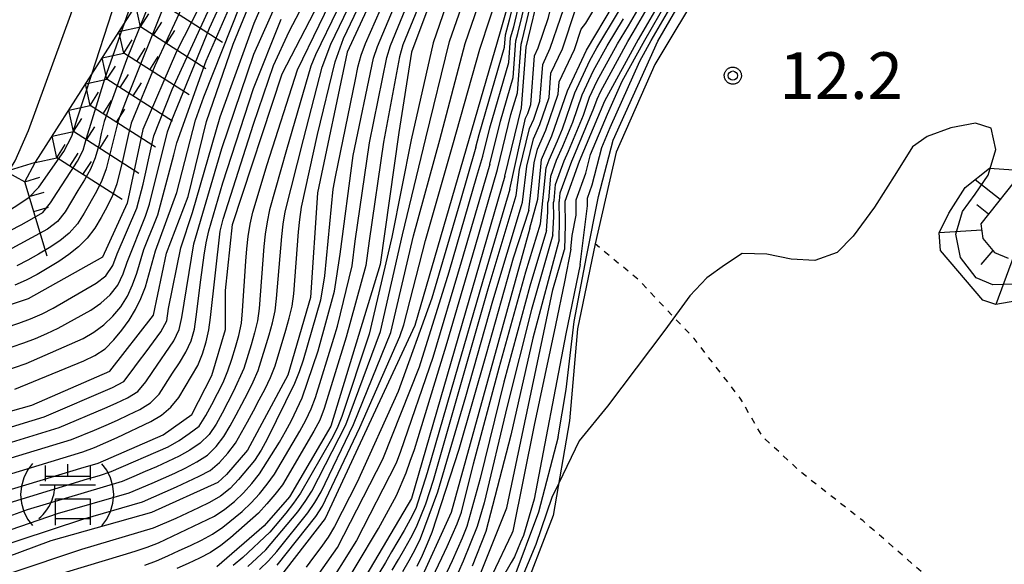
# Model space of a CAD drawing. Extents: x -2000 to 0, y 93000 to 94500.
# Drawn here: x -1756 to -1676, y 94412 to 94456 of the extents above; entities that cross this region are included whole.
import ezdxf

# ---------------------------------------------------------------- set-up
doc = ezdxf.new("R2010")
doc.units = 0
doc.linetypes.add('630100', pattern=[1, 0.5, -0.5])
for name, color, linetype in [('6101110', 6, 'Continuous'), ('6101120', 6, 'Continuous'), ('6101990', 6, 'Continuous'), ('6301000', 3, '630100'), ('7101000', 2, 'Continuous'), ('7101001', 8, 'Continuous'), ('7102000', 6, 'Continuous'), ('7102001', 8, 'Continuous'), ('7211000', 6, 'Continuous'), ('7211110', 6, 'Continuous'), ('7211120', 6, 'Continuous'), ('7211990', 6, 'Continuous'), ('7312000', 1, 'Continuous'), ('CLIP_BOX', 4, 'Continuous')]:
    doc.layers.add(name, color=color, linetype=linetype)
doc.styles.add('Dm_Anotation', font='txt.shx', dxfattribs={"bigfont": 'PSCDM.shx'})

# ---------------------------------------------------------------- blocks, each defined once
blk = doc.blocks.new('721100')
at = {"layer": '7211000'}
for points in [[(-1.112, 1.006), (-1.277, 0.786), (-1.4, 0.538), (-1.475, 0.273), (-1.5, 0), (-1.474, -0.275), (-1.4, -0.54), (-1.278, -0.786), (-1.112, -0.994)], [(0.008, 0.983), (0.008, 0.6)], [(1.112, -1.006), (1.277, -0.786), (1.4, -0.538), (1.475, -0.273), (1.5, 0), (1.474, 0.275), (1.4, 0.54), (1.278, 0.786), (1.112, 0.994)], [(-0.708, 0.933), (-0.708, 0.6), (-0.708, 0.433)], [(0.742, 0.933), (0.742, 0.6), (0.742, 0.467)], [(-0.908, -0.767), (-0.843, -0.709), (-0.773, -0.639), (-0.682, -0.531), (-0.629, -0.454), (-0.588, -0.39), (-0.546, -0.315), (-0.511, -0.238), (-0.482, -0.167), (-0.456, -0.091), (-0.447, -0.061), (-0.433, -0.01), (-0.416, 0.07), (-0.403, 0.152), (-0.395, 0.234), (-0.392, 0.317)], [(-0.708, 0.6), (0.742, 0.6)], [(-0.875, 0.317), (0.91, 0.317)], [(-0.375, -0.983), (-0.375, -0.767), (-0.375, -0.133), (0.742, -0.133), (0.742, -0.767), (0.742, -0.967)], [(-0.375, -0.767), (0.742, -0.767)]]:
    blk.add_lwpolyline(points, dxfattribs=at)
blk = doc.blocks.new('731200')
at = {"layer": '7312000'}
blk.add_circle((0, 0), 0.15, dxfattribs=at)
at = {"layer": 'CLIP_BOX'}
blk.add_lwpolyline([(-0.209, -0.178), (-0.219, -0.166), (-0.237, -0.14), (-0.251, -0.113), (-0.258, -0.094), (-0.265, -0.075), (-0.269, -0.057), (-0.273, -0.031), (-0.275, -0.008), (-0.274, 0.024), (-0.27, 0.054), (-0.266, 0.071), (-0.261, 0.088), (-0.255, 0.104), (-0.246, 0.124), (-0.239, 0.136), (-0.228, 0.154), (-0.219, 0.166), (-0.202, 0.187), (-0.189, 0.199), (-0.169, 0.217), (-0.151, 0.23), (-0.135, 0.239), (-0.113, 0.251), (-0.101, 0.256), (-0.082, 0.262), (-0.056, 0.269), (-0.04, 0.272), (-0.016, 0.275), (0.004, 0.275), (0.022, 0.274), (0.042, 0.272), (0.065, 0.267), (0.079, 0.264), (0.108, 0.253), (0.121, 0.247), (0.143, 0.235), (0.16, 0.224), (0.18, 0.208), (0.194, 0.194), (0.206, 0.182), (0.222, 0.162), (0.233, 0.146), (0.249, 0.116), (0.257, 0.097), (0.264, 0.075), (0.269, 0.057), (0.273, 0.032), (0.275, 0.014), (0.275, -0.008), (0.274, -0.023), (0.271, -0.048), (0.267, -0.067), (0.261, -0.088), (0.249, -0.117), (0.23, -0.151), (0.219, -0.166), (0.204, -0.184), (0.189, -0.199), (0.172, -0.215), (0.154, -0.228), (0.136, -0.239), (0.124, -0.246), (0.107, -0.253), (0.09, -0.26), (0.071, -0.266), (0.044, -0.271), (0.028, -0.274), (0.009, -0.275), (-0.009, -0.275), (-0.024, -0.274), (-0.041, -0.272), (-0.063, -0.268), (-0.086, -0.261), (-0.101, -0.256), (-0.115, -0.25), (-0.133, -0.241), (-0.148, -0.231), (-0.17, -0.216), (-0.182, -0.206), (-0.197, -0.192)], close=True, dxfattribs=at)

msp = doc.modelspace()

# ---------------------------------------------------------------- linework, layer by layer
at = {"layer": '6101110', "flags": 128}
msp.add_lwpolyline([(-1674.77, 94443.75), (-1678.19, 94439.47), (-1678.03, 94438.27), (-1677.09, 94437.15), (-1675.98, 94436.71)], dxfattribs=at)
at = {"layer": '6101120', "flags": 128}
msp.add_lwpolyline([(-1675.28, 94433.28), (-1676.97, 94432.97), (-1678.04, 94433.32), (-1681.44, 94437.31), (-1681.53, 94438.74), (-1680.76, 94440.32), (-1679.44, 94442.38), (-1677.5, 94443.93), (-1674.77, 94443.75)], dxfattribs=at)
at = {"layer": '6101990', "flags": 128}
for points in [[(-1676.64, 94441.41), (-1678.65, 94443.01)], [(-1677.58, 94440.23), (-1678.51, 94440.98)], [(-1678.12, 94438.95), (-1681.53, 94438.74)], [(-1677.22, 94437.31), (-1678.18, 94436.2)], [(-1675.5, 94436.97), (-1676.97, 94432.97)]]:
    msp.add_lwpolyline(points, dxfattribs=at)
at = {"layer": '6301000', "flags": 128}
msp.add_lwpolyline([(-1675.55, 94404.89), (-1677.96, 94407.67), (-1681.48, 94410.2), (-1687.7, 94415.59), (-1692.6, 94419.43), (-1695.76, 94422.34), (-1697.56, 94425.45), (-1701.27, 94430.24), (-1705.73, 94434.94), (-1709.23, 94437.85)], dxfattribs=at)
at = {"layer": '7101000', "flags": 128}
msp.add_lwpolyline([(-1749.74, 94451.51), (-1748.11, 94456.53), (-1744.97, 94467.04), (-1743.29, 94473.37), (-1742.93, 94476.24), (-1742.87, 94478.16), (-1743.19, 94479.77), (-1744.12, 94481.28), (-1745.32, 94482.38), (-1748.19, 94484.25), (-1750.88, 94486.12), (-1752.65, 94487.83), (-1754.26, 94489.64), (-1755.54, 94491.8), (-1756.99, 94495.1), (-1757.62, 94497.11), (-1758.37, 94498.94), (-1759.08, 94500)], dxfattribs=at)
at = {"layer": '7101001', "flags": 128}
for points in [[(-1700.44, 94500), (-1700.99, 94497.81), (-1704.05, 94491.95), (-1708.14, 94485.52), (-1712.25, 94480.24), (-1714.07, 94477.89), (-1720.35, 94469.6), (-1724.68, 94463.01), (-1729.18, 94453.28), (-1731.59, 94441.96), (-1732.14, 94433.55), (-1733.98, 94427.3), (-1737.22, 94421.27), (-1738.9, 94419.29), (-1739.61, 94418.65), (-1744.93, 94416.24), (-1753.04, 94413.97), (-1760.2, 94411.31), (-1764.22, 94407.05), (-1774.41, 94374.61), (-1779.5, 94350.66), (-1780.52, 94348.59), (-1782.46, 94347.4), (-1801.91, 94343.93)], [(-1776.25, 94404.2), (-1773.26, 94414.75), (-1771.35, 94417.84), (-1770.04, 94419.27), (-1768.88, 94419.7), (-1765.95, 94421.32), (-1760.24, 94423.3), (-1754.56, 94424.89), (-1748.29, 94427.6), (-1744.79, 94432.12), (-1743.73, 94437.09), (-1741.98, 94441.66), (-1740.52, 94447.69), (-1738.38, 94453.9), (-1735.09, 94461.91), (-1730.84, 94469.64), (-1726.49, 94475.87), (-1724.86, 94478.26), (-1722.11, 94482.28), (-1717.8, 94488.25), (-1713.28, 94494.88), (-1711.83, 94497.22), (-1711.15, 94498.67), (-1710.67, 94500)], [(-1769.67, 94409.59), (-1768.46, 94412.14), (-1767.38, 94413.49), (-1760.25, 94416.79), (-1759.23, 94417.21), (-1750.62, 94419.82), (-1749.23, 94420.22), (-1743.99, 94422.5), (-1741.7, 94424.12), (-1740.08, 94427.26), (-1738.98, 94430.97), (-1738.99, 94434.1), (-1738.43, 94439.41), (-1734.43, 94451.53), (-1729.62, 94460.81), (-1722.64, 94471.8), (-1717.36, 94479.43), (-1714.33, 94483.82), (-1712, 94487.34), (-1705, 94500)], [(-1695.99, 94500), (-1696.27, 94499.66), (-1700.86, 94490.58), (-1701.24, 94489.65), (-1705.18, 94482.71), (-1706.61, 94481.12), (-1709.93, 94477.42), (-1714.26, 94471.24), (-1718.37, 94465.05), (-1721.05, 94461.18), (-1724.01, 94453.28), (-1725.04, 94446.82), (-1726.53, 94436.18), (-1730.5, 94423.18), (-1733.84, 94417.51), (-1735.88, 94415.16), (-1739.69, 94411.88)], [(-1687.73, 94500), (-1691.81, 94495.8), (-1697.84, 94488.63), (-1702.32, 94481.79), (-1703.3, 94480.31), (-1706.81, 94476.67), (-1710.98, 94469.95), (-1713.98, 94463.27), (-1716.46, 94456.41), (-1716.88, 94454.9), (-1723.75, 94431.29), (-1730.97, 94415.75), (-1734.93, 94410.64)], [(-1716.49, 94443.29), (-1715.15, 94448.78), (-1714.78, 94453.68), (-1713.62, 94458.47), (-1712.07, 94461.99), (-1708.98, 94467.81), (-1705.97, 94472.69), (-1702.69, 94476.84), (-1699.28, 94480.55), (-1695.63, 94482.85), (-1693.14, 94484.18), (-1690.64, 94485.53), (-1687.22, 94489.43), (-1682.27, 94496.51), (-1681.15, 94498.52), (-1680.71, 94500)], [(-1714.5, 94439.11), (-1713.84, 94441.45), (-1713.55, 94444.65), (-1712.71, 94446.54), (-1711.47, 94450.17), (-1709.94, 94453.44), (-1707.75, 94457.07), (-1705.51, 94460.07), (-1704.19, 94462), (-1703.69, 94465.02), (-1702.11, 94469.1), (-1700.62, 94472.31), (-1697.85, 94474.4), (-1694.1, 94476), (-1691.44, 94476.94), (-1688.31, 94478.1), (-1685.13, 94478.91), (-1681.29, 94479.38), (-1678.01, 94479.68), (-1672.88, 94479.66)], [(-1658.71, 94476.48), (-1664.31, 94477.16), (-1670.84, 94476.77), (-1672.84, 94474.99), (-1675.6, 94475.24), (-1680.38, 94475.77), (-1684.39, 94475.62), (-1689.13, 94474.5), (-1693.94, 94473.18), (-1696.56, 94471.7), (-1699.06, 94468.49), (-1701.33, 94463.59), (-1702.95, 94459.15), (-1705.76, 94454.29), (-1708.49, 94449.32), (-1710.51, 94444.48), (-1711.66, 94441.27), (-1711.65, 94439.39), (-1711.69, 94437.41)], [(-1733.05, 94474.22), (-1739.26, 94460.53), (-1742.93, 94453.32), (-1745.63, 94447.04), (-1746.89, 94441.12), (-1748.89, 94436.78), (-1754.86, 94433.43), (-1762.92, 94430.75), (-1768.7, 94428.34), (-1769.38, 94427.95), (-1774.53, 94423.35), (-1776.24, 94420.26), (-1776.39, 94419.85), (-1783.23, 94391.61), (-1789.18, 94367.92), (-1793.79, 94364.78), (-1800.39, 94363.62)], [(-1808.55, 94371.02), (-1800.11, 94371.8), (-1797.91, 94372.32), (-1795.95, 94373.36), (-1794.75, 94374.32), (-1793.87, 94375.44), (-1793.25, 94376.72), (-1792.66, 94378.44), (-1791.95, 94380.61), (-1787.92, 94395.45), (-1780.37, 94426.03), (-1778.41, 94428.9), (-1775.43, 94431.39), (-1773.28, 94432.59), (-1767.23, 94435.39), (-1759.64, 94438.73), (-1757.19, 94440.02), (-1754.81, 94441.57), (-1754.02, 94442.42), (-1752, 94445.28), (-1751.36, 94446.51), (-1750.9, 94447.99), (-1749.74, 94451.51)], [(-1716.49, 94443.29), (-1724.01, 94417.36), (-1730.06, 94407.15), (-1733.81, 94403.29), (-1745.6, 94397.03), (-1751.77, 94393.59), (-1753.74, 94392.35), (-1755.39, 94390.39), (-1757.59, 94387.06), (-1759.57, 94382.39), (-1761.59, 94376.04), (-1764.7, 94365.84), (-1768.71, 94349.88), (-1773.64, 94332.12), (-1778.4, 94323.92), (-1780.8, 94322.07), (-1780.91, 94322.01), (-1792.41, 94320.49), (-1813.69, 94319.19), (-1831.33, 94314.81), (-1859.87, 94302.94), (-1871.26, 94300.58), (-1875.36, 94299.52), (-1879.79, 94299.18)], [(-1714.5, 94439.11), (-1720.82, 94416.24), (-1723.52, 94410.3), (-1727, 94405.37), (-1730.18, 94402.07), (-1730.4, 94401.8), (-1741.48, 94393.95), (-1746.65, 94390.47), (-1752.99, 94384.89), (-1755.35, 94382.46), (-1758.36, 94376.08), (-1761.04, 94367.51), (-1765.09, 94351.2), (-1770.26, 94328.04), (-1773.82, 94317.49), (-1775.13, 94315.3), (-1775.61, 94314.66), (-1780.38, 94312.84), (-1824.92, 94306.93), (-1837.77, 94303.89), (-1856.84, 94296.07), (-1877.14, 94287.07)], [(-1768.31, 94317.91), (-1764.58, 94339.16), (-1762.15, 94351.2), (-1759.9, 94361.22), (-1755.22, 94374.22), (-1754.01, 94377.42), (-1752.03, 94380.64), (-1749.05, 94383.85), (-1746.01, 94386.03), (-1738.79, 94391.25), (-1730.45, 94396.59), (-1724.85, 94401.49), (-1720.84, 94406.77), (-1719.69, 94409.18), (-1718.5, 94411.25), (-1716.33, 94416.63), (-1712.64, 94434.16), (-1711.69, 94437.41)]]:
    msp.add_lwpolyline(points, dxfattribs=at)
at = {"layer": '7102000', "flags": 128}
for points in [[(-1747.12, 94455.61), (-1746.05, 94458.67), (-1740.73, 94473.63), (-1740.58, 94474.13), (-1740.17, 94476.25), (-1739.99, 94477.99), (-1740.1, 94479.58), (-1740.6, 94481.39), (-1741.4, 94483.09), (-1742.45, 94484.69), (-1743.79, 94486.1), (-1748.1, 94489.65), (-1750.43, 94491.75), (-1752.01, 94493.8), (-1753.01, 94495.84), (-1753.77, 94498), (-1754.37, 94500)], [(-1756.36, 94443.79), (-1755.92, 94444.52), (-1754.85, 94446.96), (-1751.44, 94456.3), (-1748.52, 94464.67), (-1746.54, 94471.83), (-1746.2, 94474.62), (-1746.32, 94476.33), (-1746.7, 94477.84), (-1747.59, 94479.04), (-1748.79, 94479.93), (-1751.44, 94481.32), (-1753.91, 94482.71), (-1756.18, 94484.23), (-1758.07, 94485.73), (-1759.48, 94486.79), (-1760.22, 94487.18), (-1761, 94487.29)], [(-1677.43, 94443.92), (-1676.98, 94445.43), (-1677.37, 94447.15), (-1678.62, 94447.56), (-1680.61, 94447.18), (-1682.52, 94446.49), (-1683.7, 94445.65), (-1684.99, 94443.6), (-1686.75, 94440.79), (-1688.47, 94438.48), (-1689.75, 94437.16), (-1691.55, 94436.51), (-1693.45, 94436.63), (-1695.41, 94437.01), (-1697.39, 94437.07), (-1698.81, 94436.15), (-1700.25, 94435.12), (-1701.6, 94433.66), (-1703.63, 94430.92), (-1708.24, 94424.79), (-1710.53, 94422.01), (-1712.16, 94418.61)]]:
    msp.add_lwpolyline(points, dxfattribs=at)
at = {"layer": '7102001', "flags": 128}
for points in [[(-1756.2, 94421.9), (-1752.38, 94423.07), (-1748.69, 94424.64), (-1747.78, 94425.04), (-1746.87, 94425.46), (-1746.03, 94425.99), (-1745.39, 94426.75), (-1744.84, 94427.59), (-1743.14, 94430.05), (-1742.71, 94430.96), (-1742.5, 94431.93), (-1741.54, 94437.85), (-1739.28, 94445.52), (-1736.7, 94453.1), (-1733.45, 94460.4), (-1729.53, 94467.37), (-1725.11, 94474.04), (-1721.95, 94478.72), (-1720.63, 94480.67), (-1715.96, 94487.16), (-1711.48, 94493.79), (-1710.95, 94494.64), (-1709.05, 94497.99), (-1708.36, 94500)], [(-1755.95, 94426.17), (-1750.4, 94428.44), (-1749.5, 94428.87), (-1748.67, 94429.42), (-1747.96, 94430.13), (-1747.33, 94430.9), (-1746.75, 94431.72), (-1746.23, 94432.57), (-1745.79, 94433.47), (-1745.43, 94434.4), (-1744.61, 94437.28), (-1742.89, 94441.98), (-1741.4, 94447.79), (-1740.72, 94449.67), (-1737.79, 94457.11), (-1734.58, 94464.44), (-1730.62, 94471.38), (-1729.54, 94473.11), (-1727.38, 94476.38), (-1726.22, 94478.05), (-1717.01, 94491.25), (-1714.19, 94495.95)], [(-1750.44, 94430.24), (-1749.58, 94430.75), (-1748.78, 94431.34), (-1748.05, 94432.03), (-1747.42, 94432.8), (-1746.88, 94433.64), (-1746.46, 94434.55), (-1746.13, 94435.49), (-1745.55, 94437.4), (-1745.18, 94438.33), (-1744.8, 94439.26), (-1744.44, 94440.19), (-1743.14, 94445.02), (-1742.89, 94445.98), (-1740.55, 94452.58), (-1737.34, 94459.9), (-1734.02, 94467.18), (-1729.96, 94474.07), (-1729.01, 94475.46), (-1727.52, 94477.84), (-1721.58, 94487.27)], [(-1716.11, 94442.24), (-1714.83, 94447.96), (-1714.66, 94448.34), (-1714.41, 94449.06), (-1714.11, 94452.97), (-1713.81, 94453.63), (-1712.99, 94456.06), (-1712.41, 94458.46), (-1711.64, 94460.22), (-1711.19, 94462.29), (-1709.64, 94465.21), (-1708.02, 94468.08), (-1706.51, 94470.52), (-1704.83, 94473.09), (-1703.19, 94475.16), (-1701.46, 94477.31), (-1699.76, 94479.17), (-1698.32, 94480.12), (-1696.5, 94481.28), (-1695.22, 94481.68), (-1694.18, 94482.02), (-1692.93, 94482.69), (-1692.02, 94482.97), (-1690.78, 94483.65)], [(-1715.59, 94441.74), (-1715.31, 94443.84), (-1714.51, 94447.13), (-1714.17, 94447.89), (-1713.68, 94449.34), (-1713.45, 94452.27), (-1712.84, 94453.58), (-1711.2, 94458.45), (-1710.3, 94462.6), (-1707.05, 94468.35), (-1703.69, 94473.48), (-1700.23, 94477.79), (-1697.36, 94479.7), (-1694.82, 94480.51), (-1692.73, 94481.19), (-1690.91, 94481.77), (-1688.84, 94482.9), (-1687.97, 94483.34)], [(-1715.07, 94441.2), (-1714.73, 94444.11), (-1714.19, 94446.3), (-1713.69, 94447.44), (-1712.94, 94449.62), (-1712.79, 94451.57), (-1711.87, 94453.53), (-1710.78, 94456.78), (-1710, 94457.76), (-1707.32, 94462.59), (-1704.77, 94467.13), (-1702.76, 94471.17), (-1700.35, 94474.45), (-1698.1, 94476.7), (-1695.78, 94478.02), (-1693.67, 94478.83), (-1691.57, 94479.69), (-1690.05, 94480.54), (-1688.66, 94481.3), (-1687.6, 94481.57), (-1685.9, 94482.44), (-1684.62, 94482.59), (-1684.27, 94482.83)], [(-1756.16, 94429.56), (-1755.21, 94429.9), (-1754.28, 94430.25), (-1753.36, 94430.63), (-1752.45, 94431.06), (-1749.83, 94432.51), (-1749.01, 94433.08), (-1748.26, 94433.75), (-1747.64, 94434.53), (-1747.21, 94435.43), (-1746.9, 94436.38), (-1745.42, 94440.09), (-1745.09, 94441.04), (-1743.64, 94446.86), (-1743.31, 94447.8), (-1740.26, 94455.19), (-1736.94, 94462.47), (-1733.57, 94469.73), (-1732.06, 94472.4), (-1729.67, 94476.2), (-1728.84, 94477.64), (-1726.81, 94481.13)], [(-1749.4, 94434.68), (-1748.61, 94435.28), (-1748.05, 94436.1), (-1747.71, 94437.04), (-1746.13, 94440.71), (-1745.62, 94442.65), (-1745.4, 94443.62), (-1745.19, 94444.6), (-1744.97, 94445.58), (-1744.74, 94446.55), (-1743.28, 94450.27), (-1739.94, 94457.54), (-1736.61, 94464.81), (-1733.25, 94472.07), (-1731, 94476.46)], [(-1712.2, 94422.33), (-1711.56, 94426.14), (-1710.91, 94431.61), (-1709.93, 94436.81), (-1708.95, 94441.66), (-1707.79, 94446.18), (-1704.2, 94454.16), (-1701.09, 94459.48), (-1698.79, 94464.55), (-1697.02, 94468.52), (-1695.44, 94470.9), (-1693.23, 94472.02), (-1686.45, 94473.15), (-1679.78, 94473.46), (-1672.81, 94472.57), (-1670.66, 94475.51), (-1665.4, 94475.83), (-1660.6, 94475.58), (-1659.24, 94475.3)], [(-1735.79, 94471.22), (-1743.28, 94455.16), (-1744.66, 94452.17), (-1746.57, 94447.55), (-1746.82, 94446.58), (-1747.03, 94445.6), (-1747.24, 94444.63), (-1747.73, 94442.69), (-1748.07, 94441.75), (-1748.52, 94440.85), (-1748.98, 94439.97), (-1749.5, 94439.11), (-1750.11, 94438.32), (-1750.81, 94437.61), (-1751.59, 94436.99), (-1752.41, 94436.42), (-1754.14, 94435.4), (-1755.02, 94434.93), (-1755.93, 94434.52)], [(-1739.24, 94467.45), (-1740.91, 94463.51), (-1742.64, 94459.76), (-1743.06, 94458.86), (-1743.5, 94457.96), (-1743.93, 94457.06), (-1746.91, 94449.63), (-1747.62, 94447.76), (-1748.58, 94443.88), (-1748.93, 94442.95), (-1749.38, 94442.06), (-1750.37, 94440.32), (-1750.9, 94439.47), (-1751.56, 94438.72), (-1752.33, 94438.09), (-1753.17, 94437.54), (-1754.03, 94437.03), (-1754.9, 94436.55), (-1755.79, 94436.09)], [(-1758.13, 94418.8), (-1750.47, 94421.12), (-1749.54, 94421.48), (-1748.62, 94421.88), (-1747.7, 94422.28), (-1745, 94423.57), (-1744.14, 94424.08), (-1743.38, 94424.73), (-1742.75, 94425.5), (-1742.22, 94426.35), (-1741.72, 94427.22), (-1741.22, 94428.08), (-1740.83, 94429), (-1740.54, 94429.96), (-1740.33, 94430.93), (-1740.2, 94431.93), (-1739.42, 94438.88), (-1739.17, 94439.85), (-1736.74, 94447.47), (-1735.13, 94452.2), (-1733.86, 94454.92), (-1730.15, 94462)], [(-1758.06, 94413.21), (-1750.47, 94415.72), (-1745.66, 94417.1), (-1742.92, 94418.32), (-1742.01, 94418.73), (-1741.11, 94419.16), (-1740.22, 94419.62), (-1739.47, 94420.28), (-1738.81, 94421.03), (-1738.19, 94421.81), (-1737.21, 94423.55), (-1736.74, 94424.43), (-1736.27, 94425.32), (-1735.8, 94426.2), (-1735.36, 94427.1), (-1734.99, 94428.03), (-1734.14, 94430.91), (-1733.87, 94431.87), (-1733.62, 94432.84), (-1733.48, 94433.83), (-1733.1, 94438.81), (-1733, 94439.81), (-1732.88, 94440.8), (-1731.58, 94446.65), (-1730.17, 94452.48), (-1729.49, 94454.36), (-1726.06, 94461.59)], [(-1743.45, 94461.36), (-1746.95, 94452.64), (-1748.75, 94447.69), (-1748.99, 94446.72), (-1749.19, 94445.75), (-1749.47, 94444.78), (-1749.85, 94443.86), (-1750.34, 94442.99), (-1750.86, 94442.14), (-1751.38, 94441.28), (-1751.9, 94440.43), (-1752.52, 94439.65), (-1753.31, 94439.04), (-1756.82, 94437.13)], [(-1721.68, 94461.26), (-1724.7, 94453.86), (-1724.99, 94452.9), (-1726.27, 94446.02), (-1727.41, 94438.1), (-1727.7, 94436.12), (-1729.28, 94430.34), (-1731.03, 94424.6), (-1731.39, 94423.67), (-1731.87, 94422.79), (-1734.41, 94418.48), (-1735.01, 94417.68), (-1735.67, 94416.93), (-1736.33, 94416.18), (-1738.58, 94414.2), (-1739.36, 94413.58), (-1740.2, 94413.03), (-1741.09, 94412.58), (-1742, 94412.15), (-1742.9, 94411.73)], [(-1736.25, 94411.66), (-1735.53, 94412.36), (-1734.86, 94413.1), (-1732.35, 94416.22), (-1731.79, 94417.05), (-1731.29, 94417.91), (-1728.67, 94423.31), (-1725.68, 94430.72), (-1723.84, 94438.51), (-1721.74, 94446.22), (-1719.7, 94453.96), (-1717.09, 94461.52)], [(-1763.13, 94420.99), (-1755.5, 94423.36), (-1754.54, 94423.65), (-1753.58, 94423.94), (-1748.07, 94426.31), (-1747.18, 94426.77), (-1746.57, 94427.56), (-1745.98, 94428.37), (-1745.38, 94429.16), (-1744.78, 94429.97), (-1744.2, 94430.78), (-1743.72, 94431.65), (-1743.56, 94432.64), (-1742.59, 94437.54), (-1741.63, 94440.38), (-1739.42, 94448.07), (-1736.68, 94455.59), (-1734.29, 94461.09)], [(-1760.06, 94413.56), (-1752.5, 94416.17), (-1746.74, 94417.83), (-1744.89, 94418.6), (-1743.98, 94419.01), (-1743.07, 94419.42), (-1742.17, 94419.85), (-1741.28, 94420.31), (-1740.44, 94420.86), (-1739.74, 94421.56), (-1739.12, 94422.35), (-1738.6, 94423.21), (-1738.13, 94424.09), (-1737.66, 94424.97), (-1737.2, 94425.86), (-1736.75, 94426.75), (-1736.35, 94427.67), (-1735.47, 94430.53), (-1735.21, 94431.5), (-1734.99, 94432.47), (-1734.87, 94433.47), (-1734.46, 94438.45), (-1734.35, 94439.44), (-1734.19, 94440.43), (-1732.72, 94446.24), (-1731.21, 94452.05), (-1730.5, 94453.92), (-1727.04, 94461.13)], [(-1745.48, 94412.01), (-1744.55, 94412.37), (-1743.63, 94412.77), (-1742.72, 94413.18), (-1741.81, 94413.6), (-1740.91, 94414.03), (-1740.03, 94414.51), (-1739.2, 94415.06), (-1737.65, 94416.32), (-1736.93, 94417.01), (-1736.26, 94417.76), (-1735.62, 94418.52), (-1735.04, 94419.34), (-1733, 94422.78), (-1732.53, 94423.66), (-1732.1, 94424.57), (-1731.73, 94425.5), (-1730.26, 94430.27), (-1729.98, 94431.23), (-1728.8, 94436.09), (-1728.54, 94438.07), (-1727.39, 94445.99), (-1726, 94452.85), (-1725.7, 94453.8), (-1722.67, 94461.2)], [(-1719.98, 94460.64), (-1722.26, 94454.03), (-1724.05, 94446.23), (-1725.59, 94438.38), (-1727.43, 94430.6), (-1729.62, 94423.96), (-1730.01, 94423.04), (-1730.44, 94422.14), (-1732.95, 94417.81), (-1733.52, 94416.99), (-1734.12, 94416.19), (-1735.41, 94414.66), (-1737.6, 94412.62), (-1738.36, 94411.97)], [(-1737.2, 94411.9), (-1736.45, 94412.56), (-1735.73, 94413.25), (-1733.16, 94416.31), (-1732.57, 94417.12), (-1732.03, 94417.97), (-1729.29, 94423.3), (-1726.52, 94430.79), (-1724.74, 94438.59), (-1722.86, 94446.36), (-1720.95, 94454.13), (-1718.66, 94460.74)], [(-1734.82, 94412), (-1731.71, 94415.92), (-1731.18, 94416.76), (-1728.17, 94423.08), (-1724.96, 94430.41), (-1724.63, 94431.35), (-1722.88, 94438.13), (-1720.69, 94445.82), (-1718.52, 94453.52), (-1716.01, 94461.11)], [(-1728.26, 94460.26), (-1731.74, 94453.06), (-1732.11, 94452.13), (-1734.08, 94445.41), (-1735.44, 94440.6), (-1735.64, 94439.62), (-1735.78, 94438.63), (-1735.89, 94437.64), (-1736.28, 94432.66), (-1736.42, 94431.67), (-1736.64, 94430.69), (-1736.92, 94429.73), (-1737.52, 94427.82), (-1738.33, 94426), (-1738.79, 94425.11), (-1739.26, 94424.23), (-1739.74, 94423.35), (-1740.3, 94422.52), (-1741.02, 94421.83), (-1741.85, 94421.27), (-1742.72, 94420.78), (-1743.62, 94420.34), (-1744.53, 94419.93), (-1745.44, 94419.53), (-1746.36, 94419.13), (-1747.29, 94418.75), (-1754.95, 94416.45), (-1760.59, 94414.42)], [(-1754.87, 94410.54), (-1747.21, 94412.85), (-1746.25, 94413.14), (-1745.3, 94413.46), (-1744.37, 94413.81), (-1739.86, 94415.96), (-1739.03, 94416.51), (-1738.25, 94417.14), (-1737.53, 94417.84), (-1736.87, 94418.59), (-1736.24, 94419.36), (-1734.63, 94421.89), (-1734.15, 94422.77), (-1733.68, 94423.65), (-1733.23, 94424.55), (-1732.82, 94425.46), (-1731.52, 94429.24), (-1730.21, 94434.06), (-1729.76, 94437.03), (-1728.71, 94444.95), (-1727.08, 94452.78), (-1726.76, 94453.73), (-1724.03, 94460.18)], [(-1757.73, 94416.61), (-1750.08, 94418.94), (-1749.12, 94419.21), (-1748.18, 94419.55), (-1743.59, 94421.53), (-1742.72, 94422.03), (-1741.9, 94422.59), (-1741.1, 94423.2), (-1740.57, 94424.04), (-1740.09, 94424.92), (-1739.63, 94425.81), (-1739.18, 94426.7), (-1738.8, 94427.63), (-1738.48, 94428.57), (-1738.19, 94429.53), (-1737.91, 94430.49), (-1737.71, 94431.47), (-1737.63, 94432.47), (-1737.36, 94436.46), (-1737.27, 94437.45), (-1737.17, 94438.45), (-1737.01, 94439.43), (-1736.78, 94440.41), (-1735.63, 94444.24), (-1733.19, 94451.85), (-1729.69, 94459.05)], [(-1710.43, 94436.18), (-1709.85, 94440.9), (-1709.85, 94441.53), (-1709.47, 94442.6), (-1708.7, 94445.61), (-1708.02, 94447.22), (-1705.63, 94452.55), (-1704.72, 94454.2), (-1703.78, 94455.82), (-1701.71, 94459.37)], [(-1725.73, 94458.52), (-1727.75, 94453.95), (-1728.09, 94453.01), (-1728.35, 94452.04), (-1728.56, 94451.07), (-1730.17, 94443.23), (-1730.34, 94442.25), (-1731.02, 94435.28), (-1731.33, 94433.31), (-1732.73, 94428.51), (-1733.06, 94427.56), (-1733.42, 94426.63), (-1735.62, 94422.14), (-1736.11, 94421.27), (-1736.66, 94420.44), (-1737.93, 94418.89), (-1738.62, 94418.17), (-1739.4, 94417.55), (-1740.27, 94417.05), (-1741.17, 94416.61), (-1742.07, 94416.19), (-1742.98, 94415.77), (-1744.82, 94414.98), (-1750.57, 94413.28), (-1756.25, 94411.37)], [(-1712.64, 94438.59), (-1712.57, 94440.06), (-1712.58, 94441.19), (-1712.53, 94441.34), (-1712.42, 94442.62), (-1711.73, 94444.54), (-1711.39, 94445.3), (-1710.18, 94448.21), (-1709.68, 94449.66), (-1709.07, 94450.97), (-1707.43, 94453.95), (-1706.56, 94455.4), (-1704.87, 94458.32)], [(-1712.12, 94438.18), (-1712.11, 94439.72), (-1712.12, 94441.23), (-1712.1, 94441.31), (-1712.04, 94441.95), (-1711.12, 94444.51), (-1710.95, 94444.89), (-1709.33, 94448.76), (-1709.08, 94449.49), (-1708.78, 94450.14), (-1706.59, 94454.12), (-1706.16, 94454.84), (-1703.91, 94458.74)], [(-1717.72, 94444.25), (-1716.86, 94447.72), (-1715.84, 94451.23), (-1715.62, 94454.17), (-1715.45, 94454.77), (-1714.76, 94457.64)], [(-1717.08, 94443.84), (-1716.01, 94448.25), (-1715.49, 94450.01), (-1715.2, 94453.92), (-1715.11, 94454.22), (-1714.19, 94458.06)], [(-1714.57, 94440.57), (-1714.14, 94444.38), (-1713.87, 94445.48), (-1713.2, 94446.99), (-1712.2, 94449.89), (-1712.13, 94450.87), (-1710.9, 94453.49), (-1710.36, 94455.11), (-1709.97, 94455.6), (-1708.88, 94457.42)], [(-1711.18, 94437.42), (-1711.08, 94438.53), (-1710.75, 94440.15), (-1710.76, 94441.4), (-1709.99, 94443.54), (-1709.6, 94445.04), (-1708.25, 94448.27), (-1707.06, 94450.93), (-1705.24, 94454.24), (-1703.37, 94457.49)], [(-1718.83, 94445.63), (-1718.58, 94446.65), (-1716.53, 94453.68), (-1716.46, 94454.66), (-1716.12, 94455.86), (-1715.89, 94456.82)], [(-1718.28, 94444.91), (-1717.72, 94447.18), (-1716.19, 94452.45), (-1716.04, 94454.41), (-1715.79, 94455.32), (-1715.32, 94457.23)], [(-1713.62, 94439.45), (-1713.17, 94443.97), (-1712.94, 94444.61), (-1712.27, 94446.13), (-1711.87, 94447.1), (-1710.87, 94450), (-1709.65, 94452.61), (-1709.1, 94453.61), (-1707.35, 94456.52)], [(-1757.11, 94420.37), (-1751.37, 94422.12), (-1749.52, 94422.88), (-1748.6, 94423.28), (-1747.69, 94423.68), (-1746.78, 94424.1), (-1745.88, 94424.54), (-1745.03, 94425.06), (-1744.33, 94425.77), (-1743.25, 94427.45), (-1742.69, 94428.28), (-1742.17, 94429.13), (-1741.76, 94430.04), (-1741.49, 94431), (-1741.34, 94431.99), (-1740.98, 94434.97), (-1740.84, 94435.96), (-1740.7, 94436.95), (-1740.55, 94437.94), (-1740.33, 94438.91), (-1739.2, 94442.75), (-1736.73, 94450.36), (-1734.5, 94455.92)], [(-1713.16, 94438.93), (-1713.03, 94440.39), (-1713.03, 94441.14), (-1712.97, 94441.38), (-1712.8, 94443.3), (-1712.34, 94444.58), (-1711.83, 94445.72), (-1711.02, 94447.65), (-1710.27, 94449.83), (-1709.36, 94451.79), (-1708.27, 94453.78), (-1706.95, 94455.96)], [(-1756.32, 94438.92), (-1755.44, 94439.39), (-1754.56, 94439.86), (-1753.7, 94440.38), (-1753.06, 94441.14), (-1752.53, 94441.98), (-1751.43, 94443.66), (-1750.9, 94444.5), (-1750.44, 94445.39), (-1750.16, 94446.35), (-1748.7, 94451.12), (-1747.12, 94455.61)], [(-1718.83, 94445.63), (-1720.13, 94441.16), (-1722.37, 94433.48), (-1725.1, 94425.97), (-1728.4, 94418.68), (-1730.2, 94415.11), (-1730.72, 94414.26), (-1731.3, 94413.44), (-1731.89, 94412.64), (-1732.5, 94411.84)], [(-1732.29, 94410.17), (-1729.98, 94413.43), (-1726.31, 94420.54), (-1723.37, 94427.97), (-1720.99, 94435.61), (-1718.75, 94443.29), (-1718.28, 94444.91)], [(-1753.66, 94394.12), (-1752.81, 94394.66), (-1751.92, 94395.11), (-1751.01, 94395.52), (-1743.88, 94399.13), (-1736.84, 94402.92), (-1735.13, 94403.97), (-1734.33, 94404.57), (-1733.6, 94405.25), (-1732.89, 94405.95), (-1732.19, 94406.67), (-1731.5, 94407.39), (-1730.85, 94408.15), (-1730.26, 94408.96), (-1726.67, 94414.96), (-1725.23, 94417.6), (-1724.45, 94419.44), (-1724.11, 94420.38), (-1723.78, 94421.32), (-1723.48, 94422.27), (-1721.15, 94429.93), (-1718.89, 94437.6), (-1717.08, 94443.84)], [(-1717.72, 94444.25), (-1717.77, 94444.07), (-1720.01, 94436.38), (-1722.3, 94428.72), (-1724.89, 94421.15), (-1725.26, 94420.22), (-1728.44, 94413.99), (-1731.1, 94409.76)], [(-1675.64, 94434.6), (-1677.22, 94434.56), (-1678.57, 94435.12), (-1679.83, 94436.75), (-1680.21, 94438.63), (-1679.67, 94440.45), (-1678.65, 94441.86), (-1677.59, 94443.39), (-1677.43, 94443.92)], [(-1716.11, 94442.24), (-1718.3, 94434.8), (-1720.53, 94427.12), (-1722.74, 94419.43), (-1723.67, 94416.58), (-1724.12, 94415.69), (-1724.61, 94414.81), (-1725.11, 94413.95), (-1725.62, 94413.09), (-1726.12, 94412.22), (-1728.7, 94407.94)], [(-1725.56, 94411.6), (-1725.06, 94412.47), (-1724.56, 94413.34), (-1724.08, 94414.21), (-1723.62, 94415.1), (-1722.86, 94416.94), (-1722.25, 94418.85), (-1720.04, 94426.54), (-1717.83, 94434.23), (-1715.59, 94441.74)], [(-1724.7, 94411.51), (-1724.21, 94412.38), (-1723.73, 94413.26), (-1723.29, 94414.16), (-1721.89, 94417.9), (-1719.64, 94425.58), (-1717.46, 94433.27), (-1715.16, 94440.94), (-1715.07, 94441.2)], [(-1714.57, 94440.57), (-1715.82, 94436.69), (-1718, 94428.99), (-1720.2, 94421.3), (-1722.38, 94414.65), (-1722.75, 94413.72), (-1723.15, 94412.8), (-1723.59, 94411.9)], [(-1722.85, 94409.89), (-1721.56, 94412.6), (-1721.14, 94413.51), (-1720.73, 94414.42), (-1720.33, 94415.34), (-1719.99, 94416.28), (-1719.02, 94420.16), (-1716.95, 94427.88), (-1714.82, 94435.6), (-1713.62, 94439.45)], [(-1713.16, 94438.93), (-1714.49, 94434.46), (-1716.59, 94426.74), (-1718.5, 94418.97), (-1719.56, 94415.12), (-1719.94, 94414.19), (-1720.34, 94413.28), (-1720.75, 94412.37), (-1721.17, 94411.46)], [(-1712.64, 94438.59), (-1714.36, 94432.57), (-1716.32, 94424.81), (-1718.16, 94417.02), (-1718.73, 94415.11), (-1719.85, 94412.33), (-1720.27, 94411.42)], [(-1712.12, 94438.18), (-1712.18, 94437.99), (-1714.26, 94430.27), (-1716.02, 94422.46), (-1718.03, 94414.73), (-1719.12, 94411.93)], [(-1711.18, 94437.42), (-1711.7, 94434.81), (-1712.43, 94431.3), (-1714.15, 94423.28), (-1715.87, 94414.74), (-1715.94, 94414.57), (-1717.53, 94411.22), (-1720.71, 94405.67), (-1724.1, 94401.4), (-1728.94, 94396.16), (-1729.18, 94395.9), (-1731.33, 94393.65), (-1737.59, 94389.67), (-1744.38, 94385.64), (-1747.6, 94383.12), (-1750.22, 94380.55), (-1753.06, 94376.11), (-1756.05, 94368.74), (-1757.9, 94362.38), (-1760.07, 94354.23), (-1764.41, 94333.15), (-1768.25, 94312.92)], [(-1710.43, 94436.18), (-1711.6, 94430.61), (-1714.13, 94417.32), (-1715.01, 94414.39), (-1715.23, 94413.86), (-1715.72, 94412.68), (-1716, 94412.22), (-1719.5, 94406.12), (-1724.14, 94399.58), (-1727.86, 94394.68), (-1728.77, 94393.7), (-1731.47, 94391.57), (-1732.98, 94390.58)], [(-1777.57, 94411.71), (-1775.83, 94418.49), (-1775.43, 94419.4), (-1774.97, 94420.29), (-1774.49, 94421.17), (-1773.99, 94422.03), (-1773.31, 94422.75), (-1772.55, 94423.4), (-1770.29, 94425.37), (-1769.53, 94426.02), (-1768.72, 94426.61), (-1767.82, 94427.04), (-1766.89, 94427.41), (-1763.18, 94428.91), (-1755.61, 94431.48), (-1754.67, 94431.82), (-1753.75, 94432.22), (-1752.86, 94432.67), (-1749.4, 94434.68)], [(-1777.24, 94406.52), (-1775.2, 94414.25), (-1774.9, 94415.21), (-1774.58, 94416.16), (-1774.21, 94417.08), (-1773.77, 94417.98), (-1773.27, 94418.85), (-1772.78, 94419.72), (-1772.17, 94420.51), (-1771.37, 94421.11), (-1770.57, 94421.7), (-1769.8, 94422.33), (-1769, 94422.94), (-1768.17, 94423.49), (-1767.3, 94423.98), (-1764.49, 94425.03), (-1756.91, 94427.58), (-1755.96, 94427.9), (-1755.02, 94428.24), (-1750.44, 94430.24)], [(-1712.2, 94422.33), (-1713.8, 94416.28), (-1715.86, 94410.74), (-1719.76, 94404.37), (-1723.55, 94398.71), (-1727.71, 94393.42), (-1730.67, 94390.43), (-1734.21, 94388.39), (-1741.33, 94385.71), (-1745.01, 94383.78), (-1747.61, 94381.74), (-1750, 94377.88), (-1752.35, 94371.67), (-1754.93, 94363.13), (-1757.47, 94355.14), (-1759.61, 94347.03), (-1761.36, 94336.43), (-1762.65, 94329.63), (-1764.14, 94321.05), (-1764.31, 94316.84), (-1764.37, 94312.7)], [(-1712.16, 94418.61), (-1712.71, 94417.45), (-1714.01, 94413.67), (-1716.35, 94408.09), (-1719.5, 94402.64), (-1723.8, 94396.63), (-1727.81, 94391.47), (-1730.86, 94388.61), (-1740.56, 94385.25), (-1744.17, 94383.78), (-1746.26, 94382.29), (-1747.82, 94380.01), (-1750.2, 94375.12), (-1753.76, 94361.31), (-1755.14, 94356.57), (-1757.34, 94352.93), (-1759.41, 94343.42), (-1759.97, 94335.15), (-1762.05, 94328.22), (-1763.3, 94321.22)]]:
    msp.add_lwpolyline(points, dxfattribs=at)
at = {"layer": '7211110', "flags": 128}
msp.add_lwpolyline([(-1756.36, 94443.79), (-1754.28, 94444.41), (-1749.74, 94451.51), (-1747.12, 94455.61), (-1743.45, 94461.36), (-1740.31, 94466.27), (-1739.24, 94467.45), (-1735.79, 94471.22), (-1733.05, 94474.22), (-1731, 94476.46), (-1730.11, 94477.44), (-1728.84, 94477.64), (-1727.52, 94477.84), (-1726.22, 94478.05), (-1724.86, 94478.26), (-1723.43, 94478.48), (-1721.95, 94478.72), (-1720.43, 94478.95), (-1720.35, 94478.97), (-1718.89, 94479.19)], dxfattribs=at)
at = {"layer": '7211120', "flags": 128}
msp.add_lwpolyline([(-1672.38, 94471.97), (-1680.24, 94472.84), (-1687.13, 94472.46), (-1691.46, 94471.72), (-1695.05, 94470.35), (-1697.13, 94467.04), (-1699.02, 94462.17), (-1700.5, 94458.83), (-1704.43, 94452.28), (-1707.53, 94445.22), (-1709.23, 94437.85), (-1710.64, 94431.03), (-1711.3, 94423.61), (-1712.61, 94416.01), (-1715.32, 94408.97)], dxfattribs=at)
at = {"layer": '7211990', "flags": 128}
for points in [[(-1739.22, 94454.05), (-1744.49, 94457.41)], [(-1745.83, 94455.31), (-1746.21, 94457.03)], [(-1745.83, 94455.31), (-1745.16, 94456.36)], [(-1747.56, 94454.93), (-1745.83, 94455.31)], [(-1747.18, 94453.2), (-1747.56, 94454.93)], [(-1740.57, 94451.94), (-1745.83, 94455.31)], [(-1744.78, 94454.63), (-1744.11, 94455.69)], [(-1743.73, 94453.96), (-1743.05, 94455.01)], [(-1747.18, 94453.2), (-1746.51, 94454.25)], [(-1746.13, 94452.53), (-1745.45, 94453.58)], [(-1748.91, 94452.82), (-1747.18, 94453.2)], [(-1748.53, 94451.09), (-1748.91, 94452.82)], [(-1741.91, 94449.83), (-1747.18, 94453.2)], [(-1745.07, 94451.85), (-1744.4, 94452.91)], [(-1748.53, 94451.09), (-1747.85, 94452.15)], [(-1750.25, 94450.71), (-1748.53, 94451.09)], [(-1743.26, 94447.73), (-1748.53, 94451.09)], [(-1747.47, 94450.42), (-1746.8, 94451.47)], [(-1749.87, 94448.99), (-1750.25, 94450.71)], [(-1746.42, 94449.75), (-1745.75, 94450.8)], [(-1749.87, 94448.99), (-1749.2, 94450.04)], [(-1748.82, 94448.31), (-1748.15, 94449.37)], [(-1751.6, 94448.61), (-1749.87, 94448.99)], [(-1751.22, 94446.88), (-1751.6, 94448.61)], [(-1744.61, 94445.62), (-1749.87, 94448.99)], [(-1747.77, 94447.64), (-1747.09, 94448.69)], [(-1751.22, 94446.88), (-1750.55, 94447.93)], [(-1750.16, 94446.21), (-1749.49, 94447.26)], [(-1752.94, 94446.5), (-1751.22, 94446.88)], [(-1752.56, 94444.77), (-1752.94, 94446.5)], [(-1745.95, 94443.51), (-1751.22, 94446.88)], [(-1749.11, 94445.53), (-1748.44, 94446.59)], [(-1752.56, 94444.77), (-1751.89, 94445.83)], [(-1754.3, 94444.4), (-1752.56, 94444.77)], [(-1747.3, 94441.41), (-1752.56, 94444.77)], [(-1751.51, 94444.1), (-1750.84, 94445.15)], [(-1755.14, 94442.85), (-1754.3, 94444.4)], [(-1750.46, 94443.43), (-1749.78, 94444.48)], [(-1756.69, 94443.69), (-1755.14, 94442.85)], [(-1755.14, 94442.85), (-1753.94, 94443.21)], [(-1753.34, 94436.86), (-1755.14, 94442.85)], [(-1754.78, 94441.65), (-1753.58, 94442.01)], [(-1754.42, 94440.45), (-1753.22, 94440.81)]]:
    msp.add_lwpolyline(points, dxfattribs=at)

# ---------------------------------------------------------------- block references
at = {"layer": '7211000', "xscale": 2.5, "yscale": 2.5, "zscale": 2.5}
msp.add_blockref('721100', (-1751.73, 94417.68), dxfattribs=at)
at = {"layer": '7312000', "xscale": 2.5, "yscale": 2.5, "zscale": 2.5}
msp.add_blockref('731200', (-1698.15, 94451.38, 12.16), dxfattribs=at)

# ---------------------------------------------------------------- texts
at = {"layer": '7312000', "style": 'Dm_Anotation'}
msp.add_text('12.2', height=3.75, dxfattribs=at).set_placement((-1694.4, 94449.51))

doc.saveas('drawing.dxf')
